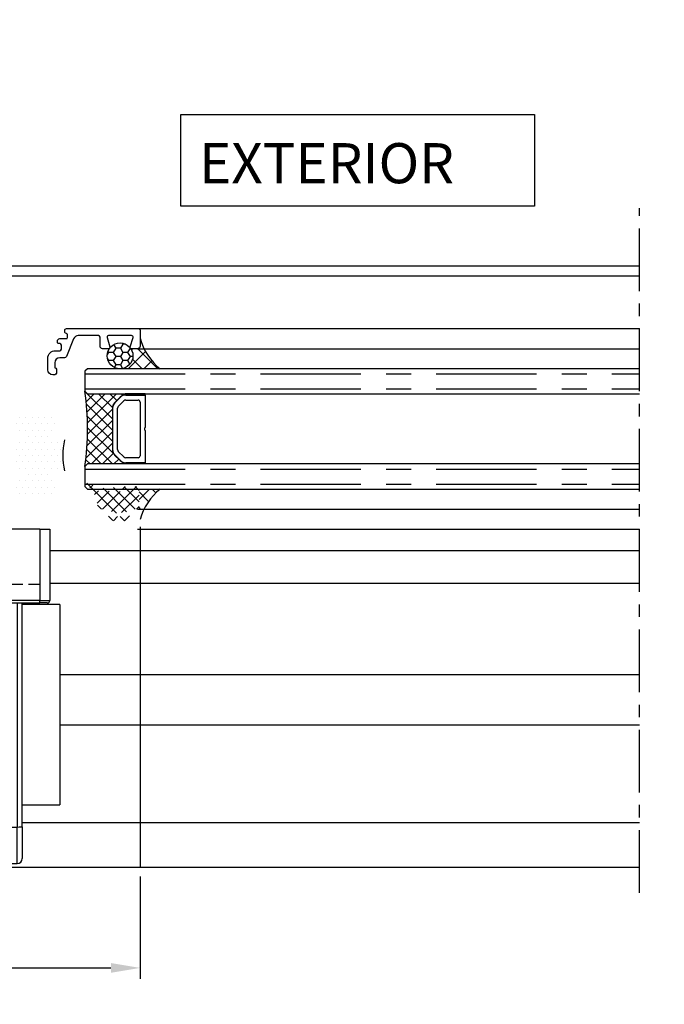
# Model space of a CAD drawing. Units: inches. Extents: x -568 to 2093, y 121 to 1457.
# Drawn here: x 187 to 315, y 300 to 496 of the extents above; entities that cross this region are included whole.
import ezdxf
from ezdxf.lldxf.tags import DXFTag

# ---------------------------------------------------------------- set-up
doc = ezdxf.new("R2010")
doc.units = ezdxf.units.IN
doc.header["$MEASUREMENT"] = 0
for name, pattern in [('C_CENTER_L', [2, 1.25, -0.25, 0.25, -0.25]), ('CENTER', [7, 4, -1, 1, -1]), ('HIDDEN', [0.375, 0.25, -0.125])]:
    doc.linetypes.add(name, pattern=pattern)
doc.styles.add('DIMENSION', font='arialbi.ttf', dxfattribs={"oblique": 8})
doc.styles.get("Standard").update_dxf_attribs({"font": 'arial.ttf'})
doc.styles.add('STYLE1', font='txt')
tags = doc.linetypes.add('DOT', pattern=[0.25, 0, -0.25]).pattern_tags.tags
tags[6:7] = [DXFTag(74, 4), DXFTag(75, 0), DXFTag(340, '0'), DXFTag(46, 1.0), DXFTag(50, 0.0), DXFTag(44, 0.0), DXFTag(45, 0.0)]
tags[4:5] = [DXFTag(74, 4), DXFTag(75, 0), DXFTag(340, '0'), DXFTag(46, 1.0), DXFTag(50, 0.0), DXFTag(44, 0.0), DXFTag(45, 0.0)]
doc.dimstyles.new('2ks', dxfattribs={"dimscale": 2, "dimtxt": 2.7, "dimasz": 2, "dimexe": 2, "dimexo": 1, "dimgap": 1, "dimtad": 1, "dimdec": 1, "dimdsep": 46, "dimlunit": 6, "dimtxsty": 'DIMENSION', "dimcen": 0, "dimclrd": 2, "dimclre": 2, "dimadec": 4, "dimazin": 2, "dimtfac": 1.111111111111111, "dimtdec": 1, "dimtix": 1, "dimtmove": 2, "dimatfit": 0, "dimfxl": 2, "dimtolj": 1, "dimarcsym": 0})
doc.dimstyles.new('LIST 디테일 KS-S 1.2X', dxfattribs={"dimscale": 1.5, "dimtxt": 3.6, "dimasz": 3.24, "dimexe": 1.2, "dimexo": 1, "dimgap": 1.8, "dimtad": 1, "dimdec": 4, "dimdsep": 46, "dimtxsty": 'Standard', "dimcen": 0, "dimclrd": 2, "dimclre": 2, "dimadec": 4, "dimazin": 2, "dimtfac": 0.8, "dimtdec": 4, "dimtix": 1, "dimtmove": 1, "dimatfit": 1, "dimfxl": 1, "dimtolj": 1, "dimarcsym": 0})
pattern_1 = [(135, (5697.872550118251, -16491.30550134613), (-1.571544821187102, -1.571544821187101), []), (225, (5697.872550118251, -16491.30550134613), (1.571544821187101, -1.571544821187102), [])]

# ---------------------------------------------------------------- blocks, each defined once
blk = doc.blocks.new('A$C45563DEB')
at = {"color": 4}
for p, q in [((0.2499912551809302, 6.529995034695048), (-8.744819069761434e-06, 6.529995034695048)), ((-8.744819069761434e-06, 6.529995034695048), (-8.744819069761434e-06, 2.529995034695048)), ((0.2499912551809302, 6.529995034695048), (6.703810255181224, 6.529995034695048)), ((0.2499912551809302, 2.651318034694896), (0.2499912551809302, 6.529995034695048)), ((7.296172255180636, 6.529995034695048), (13.74999125518093, 6.529995034695048)), ((13.74999125518093, 6.529995034695048), (13.74999125518093, 2.651318034694896)), ((13.74999125518093, 6.529995034695048), (13.99999125518093, 6.529995034695048)), ((13.99999125518093, 6.529995034695048), (13.99999125518093, 2.529995034695048)), ((1.24999125518093, 2.651272034695012), (1.24999125518093, 5.129993034694962)), ((1.649993255181244, 5.529995034695048), (12.34998925518062, 5.529995034695048)), ((12.74999125518093, 5.130001034694942), (12.74999125518093, 2.651318034694896)), ((0.2248090596156089, 2.529995034695048), (-8.744819069761434e-06, 2.529995034695048)), ((0.2199922551806139, 3.061321034694856), (0.2499912551809302, 3.061321034694856)), ((0.2199922551806139, 2.651318034694896), (0.2199922551806139, 3.061321034694856)), ((2.517325255181049, 1.176495034694881), (1.396384255180919, 2.297771034694961)), ((12.60354525518119, 2.297764034695092), (11.48222225518089, 1.176441034695017)), ((13.77999025518125, 3.061321034694856), (13.74999125518093, 3.061321034694856)), ((13.77517345074716, 2.529995034695048), (13.99999125518093, 2.529995034695048)), ((13.77999025518125, 3.061321034694856), (13.77999025518125, 2.651318034694896)), ((0.6681202551806109, 1.569447034695031), (1.789435255180933, 0.4481240346949562)), ((0.6893302551814031, 1.59065603469503), (1.810652255181367, 0.4693410346951623)), ((11.12866825518063, 1.029995034695048), (2.87093225518106, 1.029995034695048)), ((2.871314255181233, 0.02999503469504816), (11.12866825518063, 0.02999503469504816)), ((12.1893302551814, 0.4693410346951623), (13.31065225518137, 1.59065603469503)), ((12.21054725518093, 0.4481240346949562), (13.33186225518125, 1.569447034695031)), ((2.871314255181233, -3.965305040765088e-06), (11.12866825518063, -3.965305040765088e-06))]:
    blk.add_line(p, q, dxfattribs=at)
for centre, radius, start, end in [((6.99999125518093, 6.759998034694945), 0.375, 217.8309049999966, 322.1690780000648), ((1.649993255181244, 5.130001034694942), 0.4, 89.99999699996323, 180.0000989999891), ((12.34998925518062, 5.130001034694942), 0.4, 359.9999949999995, 89.99999699996323), ((1.74999125518093, 2.651318034694896), 1.53, 180, 225.0000100000103), ((1.74999125518093, 2.651318034694896), 1.5, 180, 225.0000100000103), ((1.74999125518093, 2.651272034695012), 0.5, 180, 224.9913210000044), ((12.24999125518093, 2.651318034694896), 0.5, 315.0000049999913, 359.9999949999995), ((12.24999125518093, 2.651318034694896), 1.5, 315.0000049999913, 359.9999949999995), ((12.24999125518093, 2.651318034694896), 1.53, 315.0000049999913, 9.000006116806507e-06), ((2.871314255181233, 1.529995034695048), 1.53, 225.0000100000103, 269.9999990000051), ((2.871314255181233, 1.529995034695048), 1.5, 225.0000100000103, 269.9999990000051), ((2.87093225518106, 1.529995034695048), 0.5, 224.9913480000105, 269.9999990000051), ((11.12866825518063, 1.529995034695048), 0.5, 269.9999990000051, 314.999923000007), ((11.12866825518063, 1.529995034695048), 1.5, 269.9999990000051, 315.0000049999913), ((11.12866825518063, 1.529995034695048), 1.53, 269.9999990000051, 315.0000049999913)]:
    blk.add_arc(centre, radius, start, end, dxfattribs=at)
blk = doc.blocks.new('*D517')
at = {"color": 2, "lineweight": -2, "transparency": 16777216}
for p, q in [((136.0498718608778, 325.2526681706578), (136.0498718608778, 304.8926681706578)), ((211.0498718609724, 325.252668170596), (211.0498718609724, 304.8926681706578)), ((141.8818718608778, 307.0526681706579), (205.2178718609724, 307.0526681706579))]:
    blk.add_line(p, q, dxfattribs=at)
at = {"color": 2, "transparency": 16777216}
for points in [[(141.8818718608778, 308.0246681706578), (141.8818718608778, 306.0806681706579), (136.0498718608778, 307.0526681706579)], [(205.2178718609724, 308.0246681706578), (205.2178718609724, 306.0806681706579), (211.0498718609724, 307.0526681706579)]]:
    blk.add_solid(points, dxfattribs=at)
at = {"layer": 'Defpoints', "color": 0, "transparency": 16777216}
for p in [(136.0498718608778, 327.0526681706579), (211.0498718609724, 327.052668170596), (211.0498718609724, 307.0526681706579)]:
    blk.add_point(p, dxfattribs=at)
at = {"color": 0, "transparency": 16777216, "insert": (173.5498718609251, 313.5879205581067), "char_height": 6.48, "attachment_point": 5}
blk.add_mtext('\\A1;75', dxfattribs=at)
blk = doc.blocks.new('*D521')
at = {"color": 2, "lineweight": -2, "transparency": 16777216}
for p, q in [((100.0498718609579, 448.052668168777), (100.0498718609579, 516.0619132570989)), ((517.4422685389782, 464.0526681706033), (517.4422685389782, 516.0619132570989)), ((512.5822685389782, 514.261913257099), (104.9098718609579, 514.261913257099))]:
    blk.add_line(p, q, dxfattribs=at)
at = {"color": 2, "transparency": 16777216}
for points in [[(104.9098718609579, 515.0719132570989), (104.9098718609579, 513.451913257099), (100.0498718609579, 514.261913257099)], [(512.5822685389782, 515.0719132570989), (512.5822685389782, 513.451913257099), (517.4422685389782, 514.261913257099)]]:
    blk.add_solid(points, dxfattribs=at)
at = {"layer": 'Defpoints', "color": 0, "transparency": 16777216}
for p in [(100.0498718609579, 514.261913257099), (517.4422685389782, 462.5526681706033), (100.0498718609579, 446.552668168777)]:
    blk.add_point(p, dxfattribs=at)
at = {"color": 0, "transparency": 16777216, "insert": (308.746070199968, 519.755842315762), "char_height": 5.4, "attachment_point": 5}
blk.add_mtext('\\A1; MODULE DIM.', dxfattribs=at)
blk = doc.blocks.new('*D522')
at = {"color": 2, "lineweight": -2, "transparency": 16777216}
for p, q in [((100.0498718609579, 448.0526681684823), (100.0498718609579, 537.2779364615169)), ((934.8346652169985, 448.0526681687734), (934.8346652169985, 537.2779364615169)), ((929.9746652169985, 535.477936461517), (104.9098718609579, 535.477936461517))]:
    blk.add_line(p, q, dxfattribs=at)
at = {"color": 2, "transparency": 16777216}
for points in [[(104.9098718609579, 536.2879364615169), (104.9098718609579, 534.667936461517), (100.0498718609579, 535.477936461517)], [(929.9746652169985, 536.2879364615169), (929.9746652169985, 534.667936461517), (934.8346652169985, 535.477936461517)]]:
    blk.add_solid(points, dxfattribs=at)
at = {"layer": 'Defpoints', "color": 0, "transparency": 16777216}
for p in [(100.0498718609579, 535.477936461517), (100.0498718609579, 446.5526681684823), (934.8346652169985, 446.5526681687734)]:
    blk.add_point(p, dxfattribs=at)
at = {"color": 0, "transparency": 16777216, "insert": (517.4422685389782, 540.97186552018), "char_height": 5.4, "attachment_point": 5}
blk.add_mtext('\\A1;MODULE DIM.', dxfattribs=at)
blk = doc.blocks.new('A$C7352518D')
at = {"color": 1, "linetype": 'HIDDEN', "ltscale": 9}
for p, q in [((12.50001686476844, 90.70000450908333), (12.50001686476844, 66.70000450908333)), ((19.50001686476844, 90.70000450908333), (12.50001686476844, 90.70000450908333)), ((13.50001686476844, 90.70000450908333), (12.792910083582, 91.40711129026977)), ((13.50001686476844, 91.70000450908333), (13.50001686476844, 66.70000450908333)), ((18.50001686476844, 91.70000450908333), (13.50001686476844, 91.70000450908333)), ((18.50001686476821, 91.70000450908333), (18.50001686476753, 66.70000450908333)), ((18.50001686476821, 90.70000450908333), (19.20712364595511, 91.40711129026977)), ((19.50001686476844, 90.7000045090831), (19.50001686476753, 66.70000450908333)), ((14.00001686476799, 66.70000450908333), (14.00001686476799, 57.7000045090831)), ((18.00001686476799, 66.70000450908333), (18.00001686476799, 57.70000450908333)), ((14.00001686476799, 57.70000450908333), (12.00001686476821, 55.70000450908333)), ((14.00001686476799, 57.70000450908333), (18.00001686476799, 57.70000450908333)), ((18.00001686476799, 57.70000450908333), (20.00001686476821, 55.70000450908333)), ((2.000016864768213, 55.70000450908333), (30.00001686476821, 55.70000450908333))]:
    blk.add_line(p, q, dxfattribs=at)
at = {"color": 1, "extrusion": (0, 0, -1)}
for p, q in [((2.000016864768213, 66.70000450908333), (1.686476821305405e-05, 66.70000450908333)), ((1.686476821305405e-05, 66.70000450908333), (1.686476821305405e-05, 52.50000450908328)), ((2.000016864768213, 66.70000450908333), (2.000016864768213, 52.50000450908328)), ((2.000016864768213, 66.70000450908333), (30.00001686476776, 66.70000450908333)), ((32.00001686476821, 66.70000450908333), (30.00001686476821, 66.70000450908333)), ((30.00001686476821, 66.70000450908333), (30.00001686476821, 52.50000450908328)), ((32.00001686476821, 66.70000450908333), (32.00001686476821, 52.50000450908328)), ((2.000016864768213, 52.50000450908328), (1.686476821305405e-05, 52.50000450908328)), ((0.5000168647686678, 52.00000450908328), (2.000016864768213, 52.00000450908328)), ((2.000016864768213, 52.00000450908328), (2.000016864768213, 52.50000450908328)), ((2.000016864768213, 52.50000450908328), (30.00001686476776, 52.50000450908328)), ((30.00001686476821, 52.00000450908328), (2.000016864768668, 52.00000450908328)), ((5.500016864768213, 7.330017662573255), (5.500016864768213, 52.00000450908306)), ((6.500016864768213, 52.00000450908306), (6.500016864768213, 7.23430525592903)), ((25.50001686476821, 7.23430525592903), (25.50001686476821, 52.00000450908306)), ((26.50001686476821, 52.00000450908306), (26.50001686476821, 7.330017662573255)), ((30.00001686476821, 52.50000450908328), (30.00001686476821, 52.00000450908328)), ((32.00001686476821, 52.50000450908328), (30.00001686476821, 52.50000450908328)), ((30.00001686476821, 52.00000450908328), (31.50001686476821, 52.00000450908328)), ((5.500016864768213, 7.330017662573255), (5.500016864768213, 1.000004509083055)), ((6.500016864768213, 4.50908305538178e-06), (6.500016864768213, 7.234305255928803)), ((6.500016864768213, 7.23430525592903), (25.50001686476821, 7.23430525592903)), ((25.50001686476821, 7.234305255928803), (25.50001686476821, 4.50908305538178e-06)), ((26.50001686476821, 1.000004509083055), (26.50001686476821, 7.330017662573255)), ((25.50001686476821, 4.50908305538178e-06), (6.500016864768213, 4.50908305538178e-06))]:
    blk.add_line(p, q, dxfattribs=at)
at = {"color": 1, "linetype": 'HIDDEN', "ltscale": 9}
for centre, start, end in [((13.50001686476844, 90.70000450908333), 90, 180), ((18.50001686476844, 90.70000450908333), 0, 90)]:
    blk.add_arc(centre, 1, start, end, dxfattribs=at)
at = {"color": 1, "extrusion": (0, 0, -1)}
for centre, radius, start, end in [((-0.500016864768213, 52.50000450908328), 0.4999999999999782, 269.9999999999739, 359.9999999999479), ((-31.50001686476821, 52.50000450908328), 0.5, 180, 270.000000000013), ((-6.500016864768213, 1.000004509083055), 0.9999999999999432, 270, 0), ((-25.50001686476821, 1.000004509083055), 1.000000000000007, 180, 270)]:
    blk.add_arc(centre, radius, start, end, dxfattribs=at)
at = {"color": 1}
for centre, major_axis, ratio, start_param, end_param in [((6.500016864768213, 7.330017662573255), (-1.000000000000021, -5.708834822063749e-14), 0.09571240664429836, -2.529976228515807e-11, 1.570796326769344), ((25.50001686476821, 7.330017662573255), (1.000000000000022, 4.486493782879736e-14), 0.09571240664427948, -1.570796326794901, -2.520206265899105e-13)]:
    blk.add_ellipse(centre, major_axis=major_axis, ratio=ratio, start_param=start_param, end_param=end_param, dxfattribs=at)
blk = doc.blocks.new('*D479')
at = {"color": 2, "lineweight": -2, "transparency": 16777216}
for p, q in [((934.8346481522094, 323.8776680024974), (934.8346481522094, 212.9579213097555)), ((100.0498889257451, 320.6776680024976), (100.0498889257451, 212.9579213097555)), ((928.4346481522094, 219.3579213097555), (106.4498889257451, 219.3579213097555))]:
    blk.add_line(p, q, dxfattribs=at)
at = {"color": 2, "transparency": 16777216}
for points in [[(106.4498889257451, 220.4245879764222), (106.4498889257451, 218.2912546430888), (100.0498889257451, 219.3579213097555)], [(928.4346481522094, 220.4245879764222), (928.4346481522094, 218.2912546430888), (934.8346481522094, 219.3579213097555)]]:
    blk.add_solid(points, dxfattribs=at)
at = {"layer": 'Defpoints', "color": 0, "transparency": 16777216}
for p in [(934.8346481522094, 327.0776680024974), (100.0498889257451, 323.8776680024976), (100.0498889257451, 219.3579213097555)]:
    blk.add_point(p, dxfattribs=at)
at = {"color": 1, "transparency": 16777216, "insert": (526.0881033786791, 230.951336758279), "char_height": 8.64, "attachment_point": 5, "style": 'DIMENSION'}
blk.add_mtext('\\A1;{\\fGulim|b1|i1|c129|p50;최소사이즈(W) = 870}', dxfattribs=at)

msp = doc.modelspace()

# ---------------------------------------------------------------- hatches: boundary and pattern name
h = msp.add_hatch()
h.set_pattern_fill('ANSI37', color=8, scale=0.7, angle=89.99999999999997, style=0)
h.set_pattern_definition(pattern_1)
h.paths.add_polyline_path([(215.0498727015492, 426.5526681705887, -0.1133008308134804), (211.8277773062928, 430.5526681706906), (210.5498727058275, 430.5526681706906), (209.3498727059141, 430.5526681706069, -0.2360679792437108), (209.1098727030239, 430.6726681688051, -0.6180339884330391), (207.0498727015492, 426.5526681705851)])
h.paths.add_polyline_path([(211.8277773062928, 430.5526681706906, -0.04888984193284117), (211.0498727058275, 432.6526681544383), (211.0498727058275, 431.0526681706069, -0.4142135623730948), (210.5498727058275, 430.5526681706069)])
h = msp.add_hatch()
h.set_pattern_fill('HONEY', color=5, scale=0.3, angle=180)
h.set_pattern_definition([(180, (-15999.18329007785, -2158.691213747637), (-1.42875, -0.8248891934999997), [0.9524999999999999, -1.905]), (299.9999999999999, (-15999.18329007785, -2158.691213747637), (1.428749996878257, -0.8248891989070174), [0.9524999999999999, -1.905]), (240, (-15999.18329007785, -2158.691213747637), (-3.121742933022229e-09, -1.649778392407017), [-1.905, 0.9524999999999999])])
edge = h.paths.add_edge_path()
edge.add_arc((207.0498727015602, 429.1276681705749), 2.575000000068675, 0, 360)
h = msp.add_hatch()
h.set_pattern_fill('ANSI37', color=1, scale=0.5, angle=89.99999999999997, style=0)
h.set_pattern_definition([(135, (-15999.18329007785, -2158.691213747637), (-1.122532015133645, -1.122532015133643), []), (225, (-15999.18329007785, -2158.691213747637), (1.122532015133643, -1.122532015133645), [])])
h.paths.add_polyline_path([(200.0498727058311, 422.0526681705051), (200.5498727058311, 421.5526681705051), (208.0498727058311, 421.5526681705051), (208.0498727058311, 421.3278503660804, 0.1783598366119363), (207.0893261899091, 420.8845454050097), (205.9680008982486, 419.7632201133601, 0.1989127439613143), (205.5198727058323, 418.6813451705166), (205.5198727058323, 410.4239909852258, 0.1989132629980873), (205.9680031899134, 409.342113936018), (207.0893246222713, 408.2207925036491, 0.1783602103863382), (208.0498727058311, 407.7774859749479), (208.0498727058311, 407.5526681705051), (200.5498727058311, 407.5526681705051), (200.0498727058311, 407.0526681705051, 0.06786777039088115)])
h = msp.add_hatch()
h.set_pattern_fill('DOTS', color=1, scale=0.8, style=0)
h.set_pattern_definition([(0, (-15999.18329007785, -2158.691213747637), (0.635, 1.27), [0, -1.27])])
h.paths.add_polyline_path([(193.5498727015274, 401.5526688467871, 0.41421356237289), (194.5498727015274, 402.5526688467871), (194.5498727015274, 404.502668170473, 0.4263821757591209), (193.7698567207244, 405.2530676910974, -1.020191826583603), (193.7498727015573, 406.2526681704585), (195.7498727015391, 406.2526681704585, -0.1989123673796144), (195.9620047358967, 406.1648002048169, -0.1108879688628906), (195.9620047358967, 412.3405361364712, -0.1989123673813467), (195.7498727015391, 412.2526681708259), (193.7498643951567, 412.2526681708259, -1), (193.7498643951603, 413.2526681708259), (193.7998727015165, 413.2526681708259, 0.4142135623756899), (194.5498727015274, 414.0026681708296), (194.5498727015274, 415.952667495445, 0.4142135623731213), (193.5498727015347, 416.9526674954395), (187.2498727015427, 416.9526674954395, 0.4142135623731373), (186.2498727015391, 415.9526674954395), (186.2498727015391, 414.0026681708441, 0.4142135623734755), (186.9998727015573, 413.2526681708259), (187.34988100796, 413.2526681708259, -1), (187.34988100796, 412.2526681708259), (186.5498727015383, 412.2526681708259, 0.4142135623733137), (186.2498727015391, 411.9526681708267), (186.2498727015391, 406.8526681697331), (186.2498727015391, 406.5526681704578, 0.4142135623732061), (186.5498727015383, 406.2526681704585), (187.34988100796, 406.2526681704585, -1), (187.34988100796, 405.2526681704585), (186.9998727015391, 405.2526681704603, 0.4142135623737876), (186.2498727015391, 404.5026681704621), (186.2498727015391, 402.5526688467853, 0.4142135623731635), (187.2498727015354, 401.5526688467871)])
h = msp.add_hatch()
h.set_pattern_fill('ANSI37', color=4, scale=0.5, angle=90)
h.set_pattern_definition([(135, (-15999.18329007785, -2158.691213747637), (-1.122532015133644, -1.122532015133644), []), (225, (-15999.18329007785, -2158.691213747637), (1.122532015133644, -1.122532015133644), [])])
edge = h.paths.add_edge_path(flags=16)
edge.add_line((206.6498727015587, 398.5526681705046), (207.0498727015602, 398.5526681705046))
edge.add_arc((207.0498727015633, 398.2526681705126), 0.2999999999920533, 0, 89.99999999997829, ccw=False)
edge.add_line((207.3498727015558, 398.2526681705162), (207.3498727015558, 397.3526681705221))
edge.add_arc((207.0498727015488, 397.3526681705112), 0.3000000000066052, -89.99999999791021, 2.073477389785694e-09, ccw=False)
edge.add_line((207.0498727015602, 397.0526681705046), (206.6498727015587, 397.0526681705046))
edge.add_arc((206.649872701566, 397.3526681705148), 0.3000000000103284, 180, 269.9999999999403, ccw=False)
edge.add_line((206.3498727015558, 397.3526681705221), (206.3498727015558, 398.2526681705162))
edge.add_arc((206.649872701551, 398.252668170509), 0.2999999999955207, 89.99999999859409, 179.9999999986321, ccw=False)
edge = h.paths.add_edge_path()
edge.add_arc((210.5498727015492, 398.8526681705112), 0.3000000000065484, 270, 360)
edge.add_line((210.8498727015558, 398.8526681705221), (210.8498727015558, 402.7526681705162))
edge.add_arc((210.5498727015633, 402.7526681705126), 0.2999999999920533, 7.0562513941077e-10, 90.00000000068391)
edge.add_line((210.5498727015602, 403.0526681705046), (210.0498727015529, 403.0526681705046))
edge.add_arc((210.0498727015161, 402.752668170519), 0.2999999999856208, 89.99999999299224, 145.6559242920319)
edge.add_line((209.8021733369624, 402.9219165820064), (209.2975720661434, 402.1834197590611))
edge.add_arc((209.0498727015565, 402.3526681705266), 0.3000000000005342, 214.3440757009465, 325.65592429905337, ccw=False)
edge.add_line((208.8021733369696, 402.1834197590611), (208.2975720661434, 402.9219165820064))
edge.add_arc((208.0498727015565, 402.7526681705408), 0.3000000000005342, 34.34407570094655, 145.6559242990534)
edge.add_line((207.8021733369696, 402.9219165820064), (207.2975720661434, 402.1834197590611))
edge.add_arc((207.0498727015565, 402.3526681705266), 0.3000000000005342, 214.3440757009465, 325.65592429905337, ccw=False)
edge.add_line((206.8021733369696, 402.1834197590611), (206.2975720661434, 402.9219165820064))
edge.add_arc((206.0498727015565, 402.7526681705408), 0.3000000000005342, 34.34407570094655, 145.6559242990534)
edge.add_line((205.8021733369696, 402.9219165820064), (205.2975720661434, 402.1834197590611))
edge.add_arc((205.0498727015602, 402.3526681705239), 0.2999999999960873, 214.3440757009351, 325.6559242990648, ccw=False)
edge.add_line((204.8021733369769, 402.1834197590611), (204.2975878322923, 402.9218935078493))
edge.add_arc((204.049888467709, 402.7526450963837), 0.2999999999972969, 34.34407570140829, 144.8991665271174)
edge.add_line((203.8044460618639, 402.9251502424263), (203.2808619430016, 402.1801884326228))
edge.add_arc((203.0354195371656, 402.3526935786799), 0.2999999999978097, 215.9056962079044, 324.89916652380373, ccw=False)
edge.add_arc((198.6728435307932, 399.1940541822182), 5.086007078372593, 35.90569621001529, 65.60120353491322)
edge.add_arc((200.6498727016883, 403.5526341587388), 0.299999999992475, 65.60120353498293, 237.2539435072864)
edge.add_arc((196.9596271600863, 398.9454972452272), 5.604550083802437, 8.035414158303524, 50.987989889366816, ccw=False)
edge.add_arc((199.5498727015788, 399.2363125218803), 2.999999999981185, 0, 9.451105018894623, ccw=False)
edge.add_line((202.5498727015602, 399.2363125217339), (202.5498727015602, 398.8526681705221))
edge.add_arc((202.8498727015667, 398.8526681705112), 0.3000000000065484, 179.9999999979156, 269.9999999979156)
edge.add_line((202.8498727015558, 398.5526681705046), (205.0498727015602, 398.5526681705046))
edge.add_arc((205.0498727015633, 398.2526681705126), 0.2999999999920533, 0, 89.99999999997829, ccw=False)
edge.add_line((205.3498727015558, 398.2526681705162), (205.3498727015558, 397.2526678490935))
edge.add_line((205.3498727015558, 397.2526678490935), (204.9498832965346, 397.2526678401296))
edge.add_arc((204.9498833032667, 396.9526678401239), 0.3000000000053392, 90.00000128575964, 242.8960133872118)
edge.add_line((204.8132012492515, 396.6856135083613), (205.8353045813947, 396.1624870646588))
edge.add_arc((206.2909114281392, 397.0526681705301), 1.00000000002558, 242.8960133857017, 269.9999999986337)
edge.add_line((206.2909114281156, 396.0526681705046), (207.4088339750033, 396.0526681705046))
edge.add_arc((207.408833974976, 397.0526681705137), 1.000000000009324, 270.0000000015584, 297.1039866145226)
edge.add_line((207.8644408217169, 396.1624870646588), (208.8865441538596, 396.6856135083613))
edge.add_arc((208.7498620998485, 396.9526678401248), 0.3000000000044452, 297.1039866120565, 449.9999987135727)
edge.add_line((208.7498621065843, 397.2526678401296), (208.3498727015558, 397.2526678490935))
edge.add_line((208.3498727015558, 397.2526678490935), (208.3498727015558, 398.2526681705162))
edge.add_arc((208.649872701551, 398.252668170509), 0.2999999999955207, 89.99999999859409, 179.9999999986321, ccw=False)
edge.add_line((208.6498727015587, 398.5526681705046), (210.5498727015602, 398.5526681705046))
h = msp.add_hatch()
h.set_pattern_fill('ANSI37', color=8, scale=0.7, angle=89.99999999999997, style=0)
h.set_pattern_definition(pattern_1)
h.paths.add_polyline_path([(215.0498727015565, 402.5526681705887), (210.8498727015485, 402.5526681705887), (210.8498727015485, 398.8526681705916, -0.4142135623730952), (210.549872701542, 398.5526681705851), (211.8277773063437, 398.5526681705851, -0.1133008308111108)])

# ---------------------------------------------------------------- linework, layer by layer
at = {"color": 6, "linetype": 'C_CENTER_L', "ltscale": 10}
msp.add_line((310.5471206351885, 322.0526681705924), (310.5471206351885, 458.5526681706124), dxfattribs=at)
for p, q in [((139.0498727015456, 447.0526681706033), (310.5471206351885, 447.0526681706033)), ((139.0498727015456, 445.0526681706033), (310.5471206351885, 445.0526681705996)), ((210.7498727058282, 434.5526681706069), (310.5471206351885, 434.5526681706069)), ((210.5498727058311, 430.5526681706069), (310.5471206351849, 430.5526681705996)), ((210.5498727015492, 398.5526681705051), (310.5471206351885, 398.5526681705051)), ((210.5498727015602, 394.5526681705087), (310.5471206351885, 394.552668170516)), ((193.049872701542, 390.3026681704578), (310.5471206351885, 390.3026681704578)), ((193.049872701542, 383.8026681704578), (310.5471206351885, 383.8026681704578)), ((195.0498727015456, 365.5526681704578), (310.5471206351885, 365.5526681704578)), ((195.0498727015456, 355.5526681704578), (310.5471206351885, 355.5526681704578)), ((187.549872701542, 336.0526681706542), (310.5471206351885, 336.0526681706542)), ((310.5471206351849, 327.0526681705924), (141.0498727015456, 327.0526681705924))]:
    msp.add_line(p, q)
at = {"color": 1, "linetype": 'CENTER', "ltscale": 5}
for p, q in [((200.0498727058311, 425.5526680592411), (310.5471206351885, 425.5526680592411, -0.0001245350134742419)), ((200.0498727058311, 422.5526680592411), (310.5471206351885, 422.5526680592411, -0.0001245350134742419)), ((200.0498727058311, 406.5526680592411), (310.5471206351885, 406.5526680592411, -0.0001245350134742419)), ((200.0498727058311, 403.5526680592411), (310.5471206351885, 403.5526680592411, -0.0001245350134742417))]:
    msp.add_line(p, q, dxfattribs=at)
at = {"linetype": 'DOT', "ltscale": 7}
msp.add_line((211.0498727015529, 395.0526681705924), (211.0498727015529, 327.0526681705924), dxfattribs=at)
at = {"color": 1}
for p, q in [((195.0498727015456, 379.5526681704578), (187.549872701542, 379.5526681704578)), ((195.0498727015456, 379.5526681704578), (195.0498727015456, 339.5526681704578)), ((187.549872701542, 339.5526681704559), (195.0498727015456, 339.5526681704578))]:
    msp.add_line(p, q, dxfattribs=at)
msp.add_lwpolyline([(219.1359882724446, 477.285268453958), (289.6283159623508, 477.285268453958), (289.6283159623508, 458.9501643640119), (219.1359882724446, 458.9501643640119)], close=True)
at = {"color": 3}
msp.add_lwpolyline([(195.0498728767398, 428.7526681705967, 0.414213562373095), (194.0498728767398, 427.7526681705931), (194.0498728767398, 426.7565200309145), (194.0498728767398, 426.7565200309145, -0.414213562373095), (194.349872876739, 426.4565200309153), (194.349872876739, 425.6526681706055, -0.414213562373095), (194.0498728767398, 425.3526681706062), (193.6498728767492, 425.3526681706062, -0.414213562373095), (192.6498728767492, 426.3526681706062), (192.6498728767492, 428.6526681705909, -0.414213562373095), (194.1498728767492, 430.1526681705909), (195.0498728767361, 430.1526681705909, 0.414213562373095), (195.3498728767354, 430.4526681705902), (195.3498728767354, 431.2526681706058, 0.414213562373095), (195.0498728767361, 431.5526681706069), (194.8498728767354, 431.5526681706069, -0.414213562373095), (194.5498728767361, 431.8526681706062), (194.5498728767361, 432.0526681706069, -0.414213562373095), (195.0498728767361, 432.5526681706069), (196.3498728767318, 432.5526681706069, 0.414213562373095), (196.5498728767325, 432.7526681706076), (196.5498728767325, 433.3526681706062, 0.414213562373095), (196.349872876739, 433.5526681706069), (196.349872876739, 433.5526681706069, -0.4142135623730953), (196.0498728767361, 433.8526681706062), (196.0498728767361, 434.2526681706186, -0.4142135623739829), (196.349872876739, 434.5526681706069), (210.749872705821, 434.5526681706069, -0.4142135623713192), (211.0498727058239, 434.2526681706186), (211.0498727058239, 431.0526681706069, -0.4142135623741606), (210.5498727058239, 430.5526681706069), (209.3498727058886, 430.5526681706069, -0.506547960190134), (209.063690945457, 430.9426681706209), (209.6360544663239, 432.7626681706024, 0.5065479601898369), (209.3498727058995, 433.1526681706055), (204.7498727057518, 433.1526681706055, 0.5065479601898369), (204.4636909453275, 432.7626681706024), (205.0360544661908, 430.9426681706209, -0.5065479601902767), (204.7498727057591, 430.5526681706069), (203.5498727058239, 430.5526681706069, -0.4142135623741606), (203.0498727058239, 431.0526681706069), (203.0498727058239, 432.8526681706062, 0.414213562373095), (202.7498727058246, 433.1526681706055), (198.7212241789221, 433.1526681706055, 0.3045429417537199), (197.7956772227171, 432.5313010163227), (196.3515511383575, 429.0012150323091, -0.3045429417534797), (195.9813323558756, 428.7526681705967)], format="xyb", close=True, dxfattribs=at)
at = {"color": 4}
for points in [[(310.5471206351885, 426.5526681705051), (200.5498727058311, 426.5526681705051), (200.0498727058311, 426.0526681705051), (200.0498727058311, 422.0526681705051), (200.5498727058311, 421.5526681705051), (310.5471206351885, 421.5526681705051)], [(310.5471206351885, 407.5526681705051), (200.5498727058311, 407.5526681705051), (200.0498727058311, 407.0526681705051), (200.0498727058311, 403.0526681705051), (200.5498727058311, 402.5526681705051), (310.5471206351885, 402.5526681705051)]]:
    msp.add_lwpolyline(points, dxfattribs=at)
at = {"color": 1}
msp.add_lwpolyline([(195.9620047358967, 412.3405361364712, 0.1108879688628934), (195.9620047358967, 406.1648002048169, 0.1108879688628934)], format="xyb", dxfattribs=at)
at = {"color": 5}
msp.add_circle((207.0498727015602, 429.1276681705749), 2.575000000068675, dxfattribs=at)
for centre, start, end in [((222.1515847840037, 435.5710039623082), 194.7282736520676, 231.7804594965292), ((222.1515847840037, 393.5343323788657), 128.2195405034708, 165.2717263479325)]:
    msp.add_arc(centre, 11.47888038766303, start, end)
at = {"color": 1}
msp.add_arc((145.0498727053255, 414.5526681704978), 55.50900827843836, 352.2348339819033, 7.765166018303294, dxfattribs=at)

# ---------------------------------------------------------------- block references
at = {"rotation": 270}
msp.add_blockref('A$C45563DEB', (205.519877671135, 421.5526594256953), dxfattribs=at)
at = {"xscale": -1}
msp.add_blockref('A$C7352518D', (193.0498895663095, 327.852663661577), dxfattribs=at)

# ---------------------------------------------------------------- texts
at = {"style": 'STYLE1'}
msp.add_text('EXTERIOR', height=8, dxfattribs=at).set_placement((222.7880258885089, 463.5439066790041))

# ---------------------------------------------------------------- dimensions: what is measured, and where the dimension line sits
for base, p1, p2, text, picture, middle in [((100.0498718609579, 535.477936461517), (934.8346652169985, 446.5526681687734), (100.0498718609579, 446.5526681684823), 'MODULE DIM.', '*D522', (517.4422685389782, 540.97186552018)), ((100.0498718609579, 514.261913257099), (517.4422685389782, 462.5526681706033), (100.0498718609579, 446.552668168777), ' MODULE DIM.', '*D521', (308.746070199968, 519.755842315762))]:
    dim = msp.add_linear_dim(base=base, p1=p1, p2=p2, text=text, dimstyle='LIST 디테일 KS-S 1.2X')
    dim.commit()
    dim.dimension.update_dxf_attribs({"geometry": picture, "text_midpoint": middle})
dim = msp.add_linear_dim(base=(100.0498889257451, 219.3579213097555), p1=(934.8346481522094, 327.0776680024974), p2=(100.0498889257451, 323.8776680024976), text='{\\fGulim|b1|i1|c129|p50;최소사이즈(W) = 870}', dimstyle='2ks', override={"dimscale": 3.2, "dimclrt": 1})
dim.commit()
dim.dimension.update_dxf_attribs({"geometry": '*D479', "text_midpoint": (526.0881033786791, 230.951336758279), "dimtype": 160})
dim = msp.add_linear_dim(base=(211.0498718609724, 307.0526681706579), p1=(136.0498718608778, 327.0526681706579), p2=(211.0498718609724, 327.052668170596), dimstyle='LIST 디테일 KS-S 1.2X', override={"dimscale": 1.8})
dim.commit()
dim.dimension.update_dxf_attribs({"geometry": '*D517', "text_midpoint": (173.5498718609251, 313.5879205581067)})

doc.saveas('drawing.dxf')
